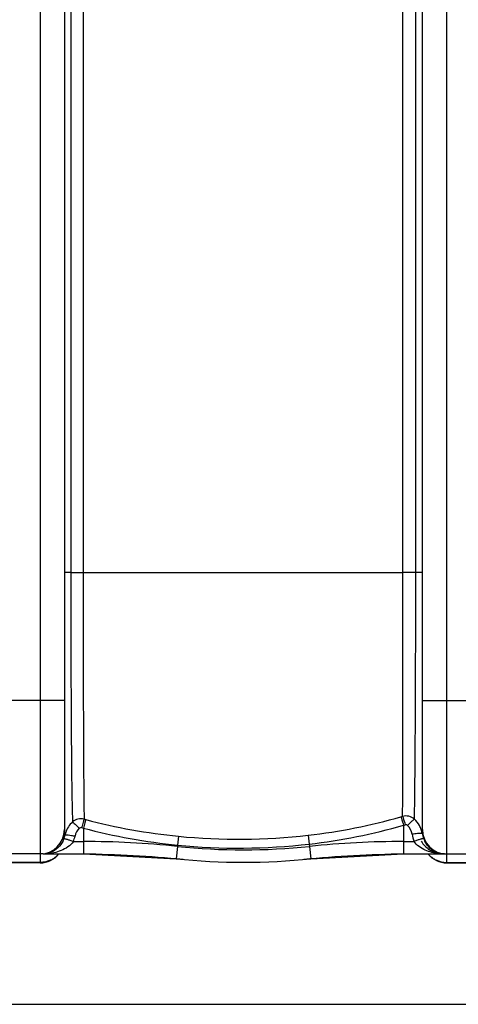
# Model space of a CAD drawing. Units: millimetres. Extents: x -2096 to 3710, y 167 to 3756.
# Drawn here: x -146 to 197, y 167 to 937 of the extents above; entities that cross this region are included whole.
import ezdxf

# ---------------------------------------------------------------- set-up
doc = ezdxf.new("R2010")
doc.units = ezdxf.units.MM
doc.header["$LTSCALE"] = 46.255
doc.header["$PDMODE"] = 3
doc.header["$PDSIZE"] = 0.3125
doc.layers.get('0').update_dxf_attribs({"linetype": 'CONTINUOUS'})
doc.layers.get('Defpoints').update_dxf_attribs({"linetype": 'CONTINUOUS'})
doc.layers.add('AM_5', color=3, linetype='CONTINUOUS', lineweight=25)
doc.styles.get("Standard").update_dxf_attribs({"font": 'txt', "width": 0.7})
doc.dimstyles.new('AM_DIN$0', dxfattribs={"dimtxt": 3.5, "dimasz": 2.5, "dimexe": 1, "dimexo": 1, "dimgap": 1.5, "dimtad": 1, "dimdsep": 46, "dimtxsty": 'STANDARD', "dimcen": 0, "dimclrd": 256, "dimclre": 256, "dimclrt": 2, "dimadec": 0, "dimazin": 2, "dimtp": 0.1, "dimtm": 0.1, "dimtfac": 0.71, "dimtdec": 3, "dimtmove": 0, "dimatfit": 3, "dimfxl": 1, "dimlwd": -1, "dimlwe": -1, "dimarcsym": 0})

# ---------------------------------------------------------------- blocks, each defined once
blk = doc.blocks.new('*D27')
at = {"layer": 'AM_5', "ltscale": 10, "transparency": 16777216}
for p, q in [((-451.53, 1380.76), (2309.76, 1380.76)), ((2308.76, 1350.76), (2308.76, 197.29)), ((-773.41, 167.29), (2309.76, 167.29))]:
    blk.add_line(p, q, dxfattribs=at)
for points in [[(2303.76, 1350.76), (2313.76, 1350.76), (2308.76, 1380.76)], [(2303.76, 197.29), (2313.76, 197.29), (2308.76, 167.29)]]:
    blk.add_solid(points, dxfattribs=at)
at = {"layer": 'Defpoints', "color": 0, "ltscale": 10, "transparency": 16777216}
for p in [(-452.53, 1380.76), (-774.41, 167.29), (2308.76, 167.29)]:
    blk.add_point(p, dxfattribs=at)
at = {"layer": 'AM_5', "color": 2, "ltscale": 10, "transparency": 16777216, "insert": (2276.26, 774.02), "char_height": 35, "attachment_point": 5, "rotation": 90}
blk.add_mtext('1180', dxfattribs=at)

msp = doc.modelspace()

# ---------------------------------------------------------------- linework, layer by layer
at = {"color": 9, "linetype": 'Continuous'}
for p, q in [((-130.314, 1227.789), (-130.314, 277.789)), ((187.686, 277.789), (187.686, 1227.789)), ((-106.352, 1000.789), (-106.352, 504.789)), ((-96.705, 1000.786), (-96.705, 504.789)), ((153.441, 504.792), (153.441, 1000.779)), ((163.408, 504.789), (163.408, 1000.789)), ((-106.352, 504.789), (-111.314, 504.789)), ((-106.352, 504.789), (-96.705, 504.789)), ((-96.705, 504.789), (153.441, 504.792)), ((168.686, 504.789), (153.441, 504.789)), ((-111.314, 404.789), (-181.314, 404.789)), ((168.686, 404.789), (238.686, 404.789)), ((-96.49, 304.96), (-96.487, 294.503)), ((153.859, 307.195), (153.859, 284.789)), ((-104.293, 294.503), (-96.487, 294.503)), ((-96.487, 294.503), (-96.487, 284.789)), ((-22.192, 298.605), (-22.874, 291.675)), ((79.362, 299.381), (80.161, 292.492)), ((80.16, 292.492), (80.349, 290.685)), ((153.859, 294.503), (162.068, 294.504)), ((-22.977, 290.685), (-23.983, 281.024)), ((-22.875, 291.675), (-22.977, 290.685)), ((80.349, 290.685), (81.355, 281.024)), ((-130.314, 278.151), (-162.314, 278.151)), ((187.686, 278.151), (219.686, 278.151))]:
    msp.add_line(p, q, dxfattribs=at)
at = {"color": 7, "linetype": 'Continuous'}
for p, q in [((-111.314, 1201.789), (-111.314, 303.789)), ((168.686, 303.789), (168.686, 1201.789)), ((-128.035, 284.789), (-164.596, 284.789)), ((-128.03, 284.789), (-96.487, 284.789)), ((-128.03, 284.789), (-128.028, 284.789)), ((-96.487, 284.789), (-23.983, 281.024)), ((81.355, 281.024), (153.859, 284.789)), ((153.859, 284.789), (223.9, 284.789)), ((-130.314, 277.789), (-162.314, 277.789)), ((187.686, 277.789), (219.686, 277.789))]:
    msp.add_line(p, q, dxfattribs=at)
at = {"color": 9, "linetype": 'Continuous'}
for centre, radius, start, end in [((24.659, 762.181), 466.026, 255.004164, 255.175347), ((23.158, 757.002), 460.635, 255.191019, 264.350038), ((28.354, 745.277), 448.804, 276.525919, 285.96848), ((28.44, 743.79), 447.351, 286.01032, 286.183528), ((-91.451, 295.34), 19.862, 164.540711, 167.300061), ((-91.481, 295.348), 19.831, 161.760439, 164.541223), ((24.262, 760.127), 470.912, 254.970495, 255.142161), ((23.148, 757.299), 467.893, 255.185202, 264.355205), ((28.19, 745.04), 455.522, 276.551102, 286.014432), ((28.536, 742.165), 452.664, 286.072609, 286.246531), ((187.089, 304.349), 26.888, 188.946166, 201.479986), ((148.808, 297.508), 19.868, 18.917917, 28.339661), ((148.656, 297.45), 20.03, 9.485155, 18.933409), ((187.083, 303.655), 18.895, 188.840954, 201.390163), ((-129.25, 303.62), 18.834, 338.649291, 348.004799), ((-129.289, 304.32), 26.855, 338.557911, 347.886284), ((-96.487, -415.211), 709.714, 84.054809, 90), ((24.813, 775.107), 485.778, 264.366318, 276.542142), ((24.938, 775.956), 479.673, 264.36129, 276.514794), ((153.859, -415.211), 709.714, 90, 95.945191), ((188.402, 304.151), 20.304, 201.336315, 213.541528), ((-128.039, 300.705), 15.916, 269.999248, 276.987152), ((-128.035, 326.412), 41.623, 270.006604, 273.09951), ((-128.056, 300.792), 16.004, 277.007774, 283.718408), ((-128.009, 325.87), 41.08, 273.104888, 273.908811), ((-130.203, 297.137), 18.959, 314.650585, 319.212031), ((28.686, 786.789), 498.786, 264.054809, 275.945191), ((187.575, 297.137), 18.959, 220.787969, 225.349401), ((185.88, 325.818), 41.029, 263.379401, 266.687341), ((185.913, 326.4), 41.611, 266.688576, 269.998153), ((-130.252, 297.211), 19.047, 296.717518, 305.665643), ((-130.231, 297.164), 18.997, 305.695958, 314.651276), ((187.603, 297.164), 18.997, 225.34871, 234.304008), ((187.624, 297.211), 19.047, 234.334322, 243.282435)]:
    msp.add_arc(centre, radius, start, end, dxfattribs=at)
at = {"color": 7, "linetype": 'Continuous'}
for centre, radius, start, end in [((-130.314, 303.789), 19, 270, 360), ((187.686, 303.789), 19, 180, 270), ((-130.314, 296.789), 19, 270, 320.696784), ((-111.201, -715.211), 1000, 84.67919, 89.157574), ((168.573, -715.211), 1000, 90.842426, 95.32081), ((187.686, 296.789), 19, 219.303216, 270), ((28.686, 786.789), 508.5, 264.054809, 275.945191)]:
    msp.add_arc(centre, radius, start, end, dxfattribs=at)
at = {"color": 9, "linetype": 'Continuous'}
for points, knots in [([(-106.352, 504.789), (-106.349, 483.564), (-106.298, 443.229), (-106.083, 387.801), (-105.693, 344.028), (-105.342, 319.363), (-105.026, 309.795)], [0, 0, 0, 0, 0.3265312, 0.6205359, 0.8527231, 1, 1, 1, 1]), ([(-96.705, 504.789), (-96.704, 465.003), (-96.651, 410.282), (-96.315, 346.028), (-96.106, 321.559), (-95.925, 312.026)], [0, 0, 0, 0, 0.6191893, 0.8516047, 1, 1, 1, 1]), ([(153.123, 314.166), (153.323, 338.824), (153.373, 402.367), (153.441, 465.909), (153.441, 504.792)], [0, 0, 0, 0, 0.3880733, 1, 1, 1, 1]), ([(162.367, 312.001), (162.618, 321.87), (162.895, 346.746), (163.34, 411.008), (163.407, 465.401), (163.408, 504.789)], [0, 0, 0, 0, 0.153615, 0.3870943, 1, 1, 1, 1]), ([(-95.925, 312.027), (-97.491, 312.405), (-100.846, 312.41), (-103.823, 310.856), (-105.026, 309.795)], [0, 0, 0, 0, 0.501235, 1, 1, 1, 1]), ([(-105.026, 309.795), (-104.747, 309.626), (-104.07, 309.056), (-102.257, 307.436), (-100.762, 305.944), (-99.673, 304.834)], [0, 0, 0, 0, 0.1339807, 0.3614751, 1, 1, 1, 1]), ([(-95.925, 312.027), (-96.213, 311.2), (-96.846, 308.96), (-97.476, 306.723), (-97.854, 305.324)], [0, 0, 0, 0, 0.3767286, 1, 1, 1, 1]), ([(-94.579, 311.668), (-94.864, 310.84), (-95.491, 308.599), (-96.113, 306.359), (-96.487, 304.959)], [0, 0, 0, 0, 0.3766719, 1, 1, 1, 1]), ([(151.824, 313.791), (151.945, 313.461), (152.665, 311.275), (153.316, 309.068), (153.859, 307.195)], [0, 0, 0, 0, 0.1526562, 1, 1, 1, 1]), ([(162.367, 312.001), (161.143, 313.069), (158.11, 314.622), (154.707, 314.574), (153.123, 314.166)], [0, 0, 0, 0, 0.4982485, 1, 1, 1, 1]), ([(153.123, 314.166), (153.245, 313.836), (153.972, 311.653), (154.63, 309.448), (155.179, 307.578)], [0, 0, 0, 0, 0.1527643, 1, 1, 1, 1]), ([(162.365, 312.003), (161.613, 311.528), (159.856, 309.833), (158.103, 308.18), (157.026, 307.092)], [0, 0, 0, 0, 0.3674398, 1, 1, 1, 1]), ([(-111.314, 303.789), (-111.314, 303.416), (-111.266, 302.043), (-111.053, 300.68), (-110.827, 299.706)], [0, 0, 0, 0, 0.2718434, 1, 1, 1, 1]), ([(165.922, 300.823), (165.53, 300.794), (163.726, 300.631), (161.93, 300.387), (160.528, 300.168)], [0, 0, 0, 0, 0.2166952, 1, 1, 1, 1]), ([(168.413, 300.75), (168.356, 300.814), (168.076, 300.858), (167.27, 300.922), (166.501, 300.866), (165.922, 300.823)], [0, 0, 0, 0, 0.1025283, 0.3058932, 1, 1, 1, 1]), ([(168.412, 300.751), (168.454, 300.986), (168.612, 301.991), (168.686, 303.011), (168.686, 303.789)], [0, 0, 0, 0, 0.2350784, 1, 1, 1, 1]), ([(-104.292, 294.503), (-106.571, 291.198), (-113.655, 286.703), (-121.388, 285.146), (-125.209, 284.885)], [0, 0, 0, 0, 0.5117567, 1, 1, 1, 1]), ([(-111.708, 296.763), (-111.875, 296.337), (-112.569, 294.723), (-113.464, 293.196), (-114.228, 292.148)], [0, 0, 0, 0, 0.2610912, 1, 1, 1, 1]), ([(-111.708, 296.763), (-111.633, 296.807), (-111.358, 296.782), (-110.877, 296.709), (-110.154, 296.526), (-108.826, 296.141), (-106.841, 295.468), (-105.182, 294.849), (-104.293, 294.503)], [0, 0, 0, 0, 0.0331509, 0.0979692, 0.1935591, 0.3172672, 0.632348, 1, 1, 1, 1]), ([(-110.827, 299.706), (-110.758, 299.763), (-110.476, 299.788), (-109.977, 299.797), (-109.22, 299.737), (-107.826, 299.574), (-105.732, 299.231), (-103.974, 298.885), (-103.032, 298.684)], [0, 0, 0, 0, 0.0338746, 0.0992603, 0.195277, 0.3192359, 0.6340546, 1, 1, 1, 1]), ([(169.49, 296.763), (169.423, 296.811), (169.148, 296.788), (168.678, 296.72), (167.957, 296.538), (166.628, 296.153), (164.632, 295.476), (162.963, 294.852), (162.068, 294.503)], [0, 0, 0, 0, 0.0316734, 0.0953489, 0.190316, 0.3139306, 0.6301505, 1, 1, 1, 1]), ([(181.15, 285.063), (177.64, 285.471), (170.57, 287.188), (164.171, 291.455), (162.068, 294.504)], [0, 0, 0, 0, 0.4882329, 1, 1, 1, 1]), ([(167.727, 294.73), (169.245, 292.063), (173.428, 287.835), (178.838, 285.754), (181.389, 285.24)], [0, 0, 0, 0, 0.5412113, 1, 1, 1, 1]), ([(181.049, 285.547), (179.265, 286.113), (175.563, 288.028), (172.705, 291.085), (171.479, 292.932)], [0, 0, 0, 0, 0.457669, 1, 1, 1, 1]), ([(-114.228, 292.148), (-115.542, 290.347), (-118.569, 287.397), (-122.421, 285.693), (-124.261, 285.244)], [0, 0, 0, 0, 0.5407206, 1, 1, 1, 1])]:
    msp.add_open_spline(points, degree=3, knots=knots, dxfattribs=at)
for points in [[(-105.026, 309.795), (-107.425, 307.582), (-109.294, 304.655), (-110.315, 301.555)], [(166.294, 306.939), (165.28, 308.818), (163.938, 310.554), (162.367, 312.001)], [(-99.673, 304.834), (-101.347, 303.205), (-102.542, 300.968), (-103.032, 298.684)], [(-97.854, 305.324), (-98.46, 305.487), (-99.223, 305.272), (-99.673, 304.834)], [(157.026, 307.092), (156.572, 307.539), (155.79, 307.756), (155.179, 307.578)], [(160.528, 300.168), (160.125, 302.723), (158.873, 305.281), (157.026, 307.092)], [(185.911, 284.789), (184.271, 284.789), (182.612, 285.051), (181.049, 285.547)], [(-121.688, 280.197), (-124.328, 278.868), (-127.359, 278.151), (-130.314, 278.151)], [(179.06, 280.197), (181.7, 278.868), (184.731, 278.151), (187.686, 278.151)]]:
    msp.add_open_spline(points, degree=3, dxfattribs=at)

# ---------------------------------------------------------------- dimensions: what is measured, and where the dimension line sits
at = {"layer": 'AM_5', "ltscale": 10}
dim = msp.add_linear_dim(base=(2308.759, 167.289), p1=(-452.531, 1380.761), p2=(-774.414, 167.289), angle=90, text='1180', dimstyle='AM_DIN$0', override={"dimtxt": 35, "dimasz": 30, "dimgap": 15, "dimsah": 1}, dxfattribs=at)
dim.commit()
dim.dimension.update_dxf_attribs({"geometry": '*D27', "text_midpoint": (2276.259, 774.025)})

doc.saveas('drawing.dxf')
